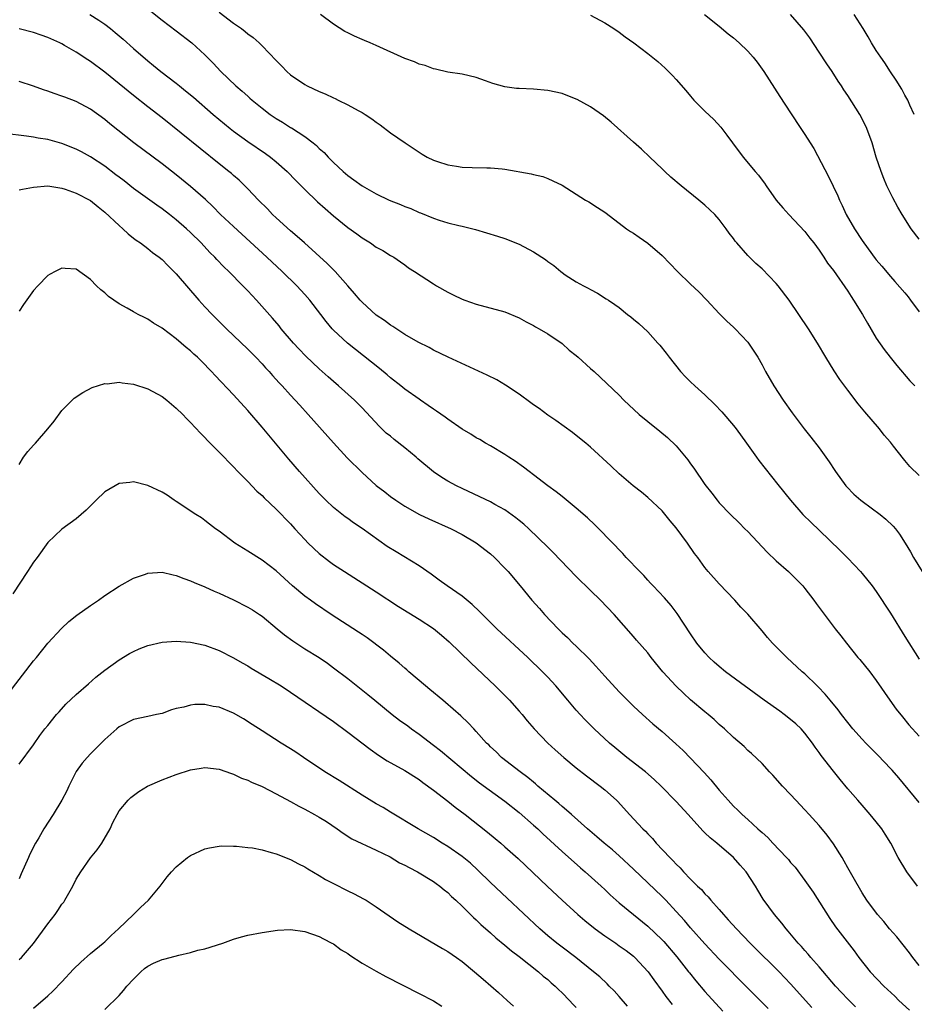
# Model space of a CAD drawing. Units: inches. Extents: x 2634000 to 2637000, y 1476000 to 1479000.
# Drawn here: x 2634067 to 2634192, y 1477788 to 1477926 of the extents above; entities that cross this region are included whole.
import ezdxf

# ---------------------------------------------------------------- set-up
doc = ezdxf.new("R2010")
doc.units = ezdxf.units.IN
doc.header["$MEASUREMENT"] = 0
doc.layers.add('LD26341476_2ft', color=26, linetype='Continuous')

msp = doc.modelspace()

# ---------------------------------------------------------------- linework, layer by layer
at = {"layer": 'LD26341476_2ft'}
for points, elevation in [([(2634076.88, 1477927), (2634078.18, 1477926.18), (2634079, 1477925.62), (2634079.8, 1477925), (2634080.46, 1477924.46), (2634081.54, 1477923.54), (2634083, 1477922.22), (2634085, 1477920.47), (2634085.83, 1477919.83), (2634086.85, 1477919), (2634089, 1477917.36), (2634089.43, 1477917), (2634090.31, 1477916.31), (2634091.39, 1477915.39), (2634094.15, 1477913), (2634096.56, 1477911), (2634097, 1477910.65), (2634099, 1477909.21), (2634101.51, 1477907.51), (2634102.21, 1477907), (2634103, 1477906.35), (2634104.52, 1477905), (2634105.74, 1477903.74), (2634107, 1477902.49), (2634108.78, 1477900.78), (2634109.83, 1477899.83), (2634111, 1477898.82), (2634113, 1477897.18), (2634114.27, 1477896.27), (2634115, 1477895.7), (2634116.18, 1477895), (2634117, 1477894.42), (2634117.93, 1477893.93), (2634119, 1477893.25), (2634119.44, 1477893), (2634120.37, 1477892.37), (2634121, 1477891.92), (2634121.52, 1477891.52), (2634122.34, 1477891), (2634125, 1477889.26), (2634125.42, 1477889), (2634127, 1477888.1), (2634127.75, 1477887.75), (2634129, 1477887.14), (2634129.39, 1477887), (2634131, 1477886.45), (2634135, 1477885.38), (2634137, 1477884.54), (2634137.97, 1477883.97), (2634139, 1477883.47), (2634139.29, 1477883.28), (2634139.82, 1477883), (2634141, 1477882.29), (2634143, 1477880.94), (2634144.02, 1477880.02), (2634145, 1477879.24), (2634145.28, 1477879), (2634147, 1477877.41), (2634147.48, 1477877), (2634151, 1477873.7), (2634151.67, 1477873), (2634153.78, 1477871), (2634155, 1477870), (2634156.68, 1477868.68), (2634157.78, 1477867.78), (2634159, 1477866.59), (2634160.63, 1477864.63), (2634161, 1477864.09), (2634161.47, 1477863.47), (2634163, 1477861.22), (2634163.97, 1477859.97), (2634164.7, 1477859), (2634165, 1477858.65), (2634166.58, 1477857), (2634167.82, 1477855.82), (2634168.6, 1477855), (2634169, 1477854.6), (2634171.73, 1477851.73), (2634173, 1477850.51), (2634174.72, 1477849), (2634175.86, 1477847.86), (2634176.7, 1477847), (2634177, 1477846.63), (2634178.25, 1477845), (2634178.56, 1477844.56), (2634179, 1477843.99), (2634179.41, 1477843.41), (2634181.26, 1477841), (2634182.03, 1477840.03), (2634182.82, 1477839), (2634184.42, 1477837), (2634184.69, 1477836.69), (2634186.07, 1477835), (2634187, 1477833.78), (2634188.88, 1477831), (2634189.77, 1477829.77), (2634190.66, 1477828.66), (2634191.57, 1477827.57), (2634193, 1477825.98)], 9710), ([(2634085.44, 1477927.44), (2634087, 1477926.18), (2634089, 1477924.67), (2634091.16, 1477923), (2634093, 1477921.31), (2634094.15, 1477920.15), (2634095.24, 1477919), (2634097.35, 1477917), (2634098.24, 1477916.24), (2634099, 1477915.54), (2634099.29, 1477915.29), (2634099.61, 1477915), (2634101, 1477913.86), (2634102.13, 1477913), (2634103, 1477912.41), (2634103.89, 1477911.89), (2634105, 1477911.16), (2634105.11, 1477911.11), (2634107, 1477909.89), (2634108.15, 1477909), (2634108.63, 1477908.63), (2634109, 1477908.24), (2634109.68, 1477907.68), (2634110.28, 1477907), (2634111, 1477906.27), (2634112.37, 1477905), (2634113, 1477904.45), (2634113.86, 1477903.86), (2634115, 1477902.98), (2634117, 1477901.87), (2634118.82, 1477901), (2634120.38, 1477900.38), (2634121, 1477900.12), (2634121.82, 1477899.82), (2634123, 1477899.28), (2634123.21, 1477899.21), (2634125, 1477898.48), (2634125.8, 1477898.2), (2634127, 1477897.84), (2634128.57, 1477897.43), (2634129, 1477897.34), (2634130.87, 1477896.87), (2634132.44, 1477896.44), (2634133.96, 1477895.96), (2634135, 1477895.62), (2634137, 1477894.83), (2634139, 1477893.78), (2634140.69, 1477892.69), (2634141, 1477892.42), (2634141.85, 1477891.85), (2634142.81, 1477891), (2634143, 1477890.85), (2634143.45, 1477890.55), (2634145, 1477889.55), (2634145.99, 1477889), (2634146.68, 1477888.68), (2634147, 1477888.47), (2634147.97, 1477887.97), (2634149.2, 1477887.2), (2634149.49, 1477887), (2634150.41, 1477886.41), (2634151, 1477885.97), (2634152.18, 1477885), (2634152.65, 1477884.65), (2634153, 1477884.34), (2634153.74, 1477883.74), (2634155, 1477882.55), (2634156.42, 1477881), (2634156.71, 1477880.71), (2634157.58, 1477879.59), (2634157.98, 1477879), (2634159.59, 1477877), (2634160.27, 1477876.27), (2634161, 1477875.57), (2634161.6, 1477875), (2634163, 1477873.74), (2634164.4, 1477872.4), (2634165.36, 1477871.36), (2634167, 1477869.46), (2634167.37, 1477869), (2634168.83, 1477867), (2634170.21, 1477865), (2634170.54, 1477864.54), (2634171.42, 1477863.42), (2634173.22, 1477861.22), (2634175, 1477858.99), (2634176.72, 1477857), (2634177.86, 1477855.86), (2634179, 1477854.79), (2634181.96, 1477851.96), (2634183, 1477850.89), (2634184.79, 1477849), (2634185, 1477848.76), (2634186.41, 1477847), (2634187, 1477846.23), (2634189, 1477843.2), (2634191, 1477839.92), (2634193, 1477836.73)], 9708), ([(2634095, 1477927.29), (2634097, 1477925.78), (2634098.12, 1477925), (2634098.62, 1477924.62), (2634099, 1477924.29), (2634099.75, 1477923.75), (2634100.59, 1477923), (2634101, 1477922.61), (2634103, 1477920.52), (2634103.76, 1477919.76), (2634104.48, 1477919), (2634105, 1477918.55), (2634107, 1477917.17), (2634107.31, 1477917), (2634109, 1477916.19), (2634109.86, 1477915.86), (2634111, 1477915.3), (2634111.22, 1477915.22), (2634111.68, 1477915), (2634113, 1477914.35), (2634114.47, 1477913.53), (2634115, 1477913.26), (2634115.42, 1477913), (2634116.37, 1477912.37), (2634117, 1477911.89), (2634117.52, 1477911.52), (2634119, 1477910.42), (2634121.03, 1477909), (2634123.41, 1477907.41), (2634124.13, 1477907), (2634125, 1477906.59), (2634125.58, 1477906.42), (2634127, 1477905.94), (2634128.24, 1477905.76), (2634129, 1477905.63), (2634130.43, 1477905.57), (2634132.47, 1477905.53), (2634133, 1477905.54), (2634134.64, 1477905.36), (2634135, 1477905.34), (2634138.68, 1477904.68), (2634139, 1477904.57), (2634140.29, 1477904.29), (2634141, 1477904.03), (2634141.72, 1477903.72), (2634143, 1477903.08), (2634146.3, 1477901), (2634146.75, 1477900.75), (2634147.98, 1477899.98), (2634149, 1477899.29), (2634151, 1477897.79), (2634152.03, 1477897), (2634152.6, 1477896.6), (2634153, 1477896.36), (2634153.8, 1477895.8), (2634155, 1477894.99), (2634157, 1477893.27), (2634158.11, 1477892.11), (2634159.15, 1477891), (2634161, 1477889.22), (2634162.15, 1477888.15), (2634163.28, 1477887), (2634165, 1477885.15), (2634165.16, 1477885), (2634166.05, 1477884.05), (2634167, 1477883.24), (2634167.24, 1477883), (2634169, 1477881.1), (2634169.85, 1477879.85), (2634170.4, 1477879), (2634171, 1477877.93), (2634171.5, 1477877), (2634172.64, 1477875), (2634173.97, 1477873), (2634175.21, 1477871.21), (2634176.91, 1477869), (2634177.84, 1477867.84), (2634179, 1477866.32), (2634180.38, 1477864.38), (2634181.18, 1477863.18), (2634181.28, 1477863), (2634182.75, 1477861), (2634182.87, 1477860.87), (2634183.85, 1477859.85), (2634184.82, 1477859), (2634185, 1477858.85), (2634187.55, 1477857), (2634188.34, 1477856.34), (2634189.36, 1477855.36), (2634189.67, 1477855), (2634190.24, 1477854.24), (2634191.05, 1477853), (2634191.78, 1477851.78), (2634192.21, 1477851), (2634193.4, 1477849)], 9706), ([(2634193, 1477862.45), (2634191.7, 1477863.7), (2634191, 1477864.58), (2634190.79, 1477864.79), (2634189.42, 1477866.58), (2634189, 1477867.1), (2634188.11, 1477868.11), (2634187.43, 1477869), (2634185.37, 1477871.37), (2634184.48, 1477872.48), (2634183, 1477874.38), (2634181.87, 1477875.87), (2634181.09, 1477877.09), (2634179.95, 1477879), (2634178.78, 1477881), (2634177.5, 1477883), (2634176.16, 1477885), (2634174.78, 1477887), (2634173.27, 1477889), (2634173, 1477889.32), (2634171, 1477891.37), (2634170.13, 1477892.13), (2634169.26, 1477893), (2634169, 1477893.26), (2634167.45, 1477895), (2634167.24, 1477895.24), (2634167, 1477895.61), (2634166.39, 1477896.39), (2634165.98, 1477897), (2634165, 1477898.3), (2634164.37, 1477899), (2634163, 1477900.3), (2634162.17, 1477901), (2634159.66, 1477903), (2634158.23, 1477904.23), (2634157.39, 1477905), (2634157, 1477905.39), (2634155.3, 1477907), (2634154.14, 1477908.14), (2634153, 1477909.11), (2634149.89, 1477911.89), (2634148.8, 1477912.8), (2634147, 1477914.05), (2634145.1, 1477915.1), (2634145, 1477915.15), (2634143, 1477915.91), (2634141, 1477916.34), (2634139, 1477916.53), (2634137, 1477916.61), (2634136.64, 1477916.64), (2634135, 1477916.85), (2634133.32, 1477917.32), (2634132.31, 1477917.69), (2634131, 1477918.14), (2634129, 1477918.63), (2634127, 1477918.92), (2634125.31, 1477919.31), (2634125, 1477919.35), (2634123.83, 1477919.83), (2634123, 1477920.03), (2634122.35, 1477920.35), (2634121, 1477920.82), (2634117, 1477922.64), (2634116.12, 1477923), (2634115.35, 1477923.35), (2634115, 1477923.49), (2634113.95, 1477923.95), (2634113, 1477924.39), (2634112.6, 1477924.6), (2634111, 1477925.63), (2634109.19, 1477927)], 9704), ([(2634147, 1477926.88), (2634149, 1477925.83), (2634150.27, 1477925), (2634151, 1477924.49), (2634151.85, 1477923.85), (2634153.05, 1477923), (2634155, 1477921.52), (2634156.39, 1477920.39), (2634157.45, 1477919.45), (2634158.46, 1477918.46), (2634159, 1477917.88), (2634160.35, 1477916.35), (2634161, 1477915.55), (2634161.47, 1477915), (2634163, 1477913.44), (2634164.26, 1477912.26), (2634165.22, 1477911.22), (2634166.09, 1477910.09), (2634166.86, 1477909), (2634168.36, 1477907), (2634170.05, 1477905), (2634170.51, 1477904.51), (2634171, 1477903.8), (2634171.35, 1477903.35), (2634171.58, 1477903), (2634173, 1477901), (2634173.91, 1477899.91), (2634174.73, 1477899), (2634177, 1477896.6), (2634177.69, 1477895.69), (2634178.25, 1477895), (2634179, 1477894), (2634179.67, 1477893), (2634180.18, 1477892.18), (2634181, 1477891.14), (2634183, 1477888.27), (2634183.49, 1477887.49), (2634183.82, 1477887), (2634185.05, 1477885), (2634185.76, 1477883.76), (2634187, 1477881.7), (2634188.09, 1477880.09), (2634188.92, 1477879), (2634189.86, 1477877.86), (2634191.71, 1477875.71), (2634192.39, 1477875)], 9702), ([(2634162.95, 1477927), (2634165, 1477925.36), (2634166.28, 1477924.29), (2634167, 1477923.72), (2634167.81, 1477923), (2634169, 1477921.85), (2634169.77, 1477921), (2634170.3, 1477920.3), (2634171.25, 1477919), (2634173.48, 1477915.48), (2634175, 1477913.22), (2634176.45, 1477911), (2634177, 1477910.18), (2634177.73, 1477909), (2634178.23, 1477908.23), (2634180.31, 1477904.31), (2634181.6, 1477901.6), (2634181.84, 1477901), (2634182.24, 1477900.24), (2634182.8, 1477899), (2634183.93, 1477897), (2634185, 1477895.34), (2634185.23, 1477895), (2634186.84, 1477892.84), (2634187, 1477892.63), (2634187.77, 1477891.77), (2634189, 1477890.29), (2634189.61, 1477889.61), (2634191, 1477888.01), (2634191.45, 1477887.45), (2634191.8, 1477887), (2634193, 1477885.37)], 9700), ([(2634193, 1477895.52), (2634191.89, 1477897), (2634190.6, 1477899), (2634190.01, 1477900.01), (2634189.31, 1477901.31), (2634188.49, 1477903), (2634188.03, 1477904.03), (2634187.66, 1477905), (2634187, 1477907), (2634186.4, 1477909), (2634185.68, 1477911), (2634185, 1477912.39), (2634184.67, 1477913), (2634183, 1477915.66), (2634182.45, 1477916.45), (2634182.11, 1477917), (2634181.66, 1477917.66), (2634180.81, 1477919), (2634180.06, 1477920.06), (2634179, 1477921.72), (2634177.7, 1477923.7), (2634176.84, 1477924.84), (2634174.99, 1477926.99)], 9698), ([(2634192.32, 1477913), (2634191.71, 1477914.29), (2634191.4, 1477915), (2634191, 1477915.7), (2634190.55, 1477916.55), (2634189.8, 1477917.8), (2634189, 1477918.96), (2634188.19, 1477920.19), (2634187.61, 1477921), (2634187, 1477921.93), (2634186.34, 1477923), (2634185.85, 1477923.85), (2634185.16, 1477925), (2634183.91, 1477927)], 9696), ([(2634193, 1477816.71), (2634190.14, 1477820.14), (2634189.22, 1477821.22), (2634189, 1477821.44), (2634187.25, 1477823.25), (2634185.51, 1477825), (2634185, 1477825.55), (2634183.73, 1477827), (2634183, 1477827.88), (2634182.14, 1477829), (2634181.66, 1477829.66), (2634180.54, 1477831), (2634179.85, 1477831.85), (2634178.88, 1477832.88), (2634178.74, 1477833), (2634177, 1477834.69), (2634176.64, 1477835), (2634174.48, 1477837), (2634173.73, 1477837.73), (2634172.48, 1477839), (2634171.78, 1477839.78), (2634171, 1477840.72), (2634169.03, 1477843.03), (2634168.05, 1477844.05), (2634167.18, 1477845), (2634165, 1477847.29), (2634163.47, 1477849), (2634163, 1477849.58), (2634161.99, 1477851), (2634161.56, 1477851.56), (2634160.58, 1477853), (2634159, 1477855.15), (2634158.13, 1477856.13), (2634157, 1477857.51), (2634155, 1477859.39), (2634154.12, 1477860.11), (2634152.96, 1477861), (2634151, 1477862.71), (2634149.82, 1477863.82), (2634147, 1477866.41), (2634146.31, 1477867), (2634145, 1477868.07), (2634144.48, 1477868.48), (2634142.14, 1477870.14), (2634141, 1477870.91), (2634139.82, 1477871.82), (2634139, 1477872.35), (2634138.64, 1477872.64), (2634137, 1477873.83), (2634135.11, 1477875.11), (2634133.86, 1477875.86), (2634132.51, 1477876.51), (2634127.07, 1477879), (2634125, 1477880.02), (2634124.38, 1477880.38), (2634122.86, 1477881.14), (2634121, 1477882.2), (2634119.31, 1477883.31), (2634119, 1477883.48), (2634118.13, 1477884.13), (2634117, 1477884.91), (2634115, 1477886.72), (2634114.74, 1477887), (2634113.95, 1477887.95), (2634113.03, 1477889), (2634111.23, 1477891), (2634110.12, 1477892.12), (2634106.93, 1477895), (2634105.93, 1477895.93), (2634105, 1477896.71), (2634103, 1477898.52), (2634102.49, 1477899), (2634101.76, 1477899.76), (2634100.52, 1477901), (2634099, 1477902.6), (2634098.6, 1477903), (2634097.78, 1477903.78), (2634097, 1477904.44), (2634096.71, 1477904.71), (2634096.36, 1477905), (2634095, 1477906.06), (2634087, 1477912.52), (2634085, 1477914.06), (2634083, 1477915.64), (2634079, 1477918.9), (2634077, 1477920.4), (2634076.62, 1477920.62), (2634075, 1477921.7), (2634073.34, 1477922.66), (2634073, 1477922.85), (2634072.7, 1477923), (2634071, 1477923.76), (2634070.07, 1477924.07), (2634069, 1477924.46), (2634067, 1477924.97)], 9712), ([(2634192.75, 1477805), (2634191.25, 1477807), (2634190.07, 1477809), (2634189.03, 1477811), (2634188.26, 1477812.26), (2634187.75, 1477813), (2634187, 1477813.97), (2634186.16, 1477815), (2634185, 1477816.31), (2634184.41, 1477817), (2634183, 1477818.61), (2634181.92, 1477819.92), (2634181, 1477821.08), (2634179.29, 1477823.29), (2634179, 1477823.71), (2634178.44, 1477824.44), (2634178.07, 1477825), (2634177, 1477826.38), (2634176.46, 1477827), (2634175.72, 1477827.72), (2634175, 1477828.32), (2634174.12, 1477829), (2634173.48, 1477829.48), (2634171.29, 1477831), (2634165.88, 1477835), (2634165, 1477835.72), (2634164.32, 1477836.32), (2634163.58, 1477837), (2634163, 1477837.63), (2634161.89, 1477839), (2634161, 1477840.29), (2634159.13, 1477843.13), (2634158.26, 1477844.26), (2634157.33, 1477845.33), (2634155.75, 1477847), (2634155.4, 1477847.4), (2634155, 1477847.81), (2634154.44, 1477848.44), (2634153.87, 1477849), (2634151.99, 1477851), (2634151.53, 1477851.53), (2634148.13, 1477855), (2634147.57, 1477855.57), (2634146.55, 1477856.55), (2634145, 1477857.9), (2634143.29, 1477859.29), (2634143, 1477859.5), (2634142.17, 1477860.17), (2634140.99, 1477861), (2634139, 1477862.55), (2634138.38, 1477863), (2634137.61, 1477863.61), (2634136.45, 1477864.45), (2634135.56, 1477865), (2634135, 1477865.4), (2634133, 1477866.61), (2634132.28, 1477867), (2634131.48, 1477867.48), (2634131, 1477867.75), (2634130.25, 1477868.25), (2634129, 1477868.96), (2634127, 1477870.34), (2634126.63, 1477870.63), (2634125.45, 1477871.45), (2634125, 1477871.74), (2634124.27, 1477872.27), (2634123.19, 1477873), (2634123, 1477873.12), (2634121, 1477874.52), (2634120.45, 1477875), (2634119, 1477876.12), (2634118.53, 1477876.53), (2634117.43, 1477877.43), (2634112.96, 1477880.96), (2634111, 1477882.8), (2634110.82, 1477883), (2634109.99, 1477883.99), (2634109.23, 1477885), (2634107.71, 1477887), (2634107, 1477887.81), (2634105.89, 1477889), (2634103.8, 1477891), (2634101.67, 1477893), (2634097, 1477897.29), (2634095.21, 1477899), (2634094.11, 1477900.11), (2634093.08, 1477901.08), (2634091, 1477902.92), (2634089, 1477904.54), (2634087, 1477906.08), (2634083.07, 1477909), (2634079.69, 1477911.69), (2634079, 1477912.27), (2634077, 1477913.72), (2634075, 1477914.8), (2634073.4, 1477915.4), (2634073, 1477915.57), (2634071.91, 1477915.91), (2634071, 1477916.25), (2634070.42, 1477916.42), (2634069, 1477916.95), (2634067, 1477917.62)], 9714), ([(2634193, 1477793.89), (2634192.12, 1477795), (2634191.63, 1477795.63), (2634189.87, 1477797.87), (2634188.85, 1477799), (2634188.05, 1477800.05), (2634187.17, 1477801), (2634185.69, 1477803), (2634185, 1477804.07), (2634183.75, 1477806.25), (2634183.21, 1477807.21), (2634183, 1477807.56), (2634182.5, 1477808.5), (2634182.2, 1477809), (2634181, 1477810.9), (2634180.11, 1477812.11), (2634179, 1477813.45), (2634177.59, 1477815), (2634177, 1477815.68), (2634175.74, 1477817), (2634175, 1477817.81), (2634173.87, 1477819), (2634172.53, 1477820.53), (2634172.05, 1477821), (2634171, 1477822.14), (2634169.53, 1477823.53), (2634169, 1477823.99), (2634168.51, 1477824.51), (2634167, 1477825.81), (2634165.76, 1477827), (2634165, 1477827.63), (2634164.3, 1477828.3), (2634163.46, 1477829), (2634163, 1477829.36), (2634161, 1477831.06), (2634159.99, 1477831.99), (2634158.97, 1477832.97), (2634157.13, 1477835), (2634155.48, 1477837), (2634155, 1477837.64), (2634153.43, 1477839.43), (2634153, 1477839.93), (2634150.28, 1477843), (2634148.38, 1477845), (2634147, 1477846.35), (2634145, 1477848.34), (2634141.73, 1477851.73), (2634141, 1477852.42), (2634138.36, 1477855), (2634137.65, 1477855.65), (2634137, 1477856.16), (2634136.54, 1477856.54), (2634135, 1477857.63), (2634133.58, 1477858.42), (2634133, 1477858.76), (2634131.49, 1477859.49), (2634129, 1477860.62), (2634128.22, 1477861), (2634127, 1477861.67), (2634126.18, 1477862.18), (2634125, 1477862.97), (2634122.8, 1477864.8), (2634122.58, 1477865), (2634121, 1477866.32), (2634119.51, 1477867.51), (2634119, 1477867.94), (2634118.4, 1477868.4), (2634117.38, 1477869.38), (2634115, 1477871.92), (2634113.96, 1477873), (2634111.73, 1477875), (2634111, 1477875.6), (2634110.25, 1477876.25), (2634109, 1477877.37), (2634107.14, 1477879.14), (2634106.17, 1477880.17), (2634105.4, 1477881), (2634103.69, 1477883), (2634103.39, 1477883.39), (2634102.47, 1477884.47), (2634100.22, 1477887), (2634099, 1477888.31), (2634098.33, 1477889), (2634096.35, 1477891), (2634095.65, 1477891.65), (2634094.67, 1477892.67), (2634094.38, 1477893), (2634093.68, 1477893.68), (2634092.46, 1477895), (2634091, 1477896.46), (2634090.43, 1477897), (2634089, 1477898.25), (2634088.03, 1477899), (2634087, 1477899.78), (2634086.27, 1477900.27), (2634083, 1477902.62), (2634081.68, 1477903.68), (2634081, 1477904.19), (2634080.55, 1477904.55), (2634079, 1477905.73), (2634077, 1477907.05), (2634075.75, 1477907.75), (2634075, 1477908.14), (2634073, 1477908.93), (2634071, 1477909.48), (2634069.68, 1477909.68), (2634069, 1477909.81), (2634068.04, 1477909.96), (2634065, 1477910.31)], 9716), ([(2634067, 1477902.44), (2634067.45, 1477902.55), (2634069, 1477902.81), (2634071, 1477902.99), (2634073, 1477902.69), (2634073.45, 1477902.55), (2634075, 1477901.99), (2634077, 1477900.94), (2634078.06, 1477900.06), (2634079, 1477899.32), (2634081, 1477897.43), (2634081.51, 1477897), (2634082.28, 1477896.28), (2634083, 1477895.68), (2634083.39, 1477895.39), (2634083.97, 1477895), (2634085, 1477894.22), (2634085.68, 1477893.68), (2634086.62, 1477893), (2634087, 1477892.68), (2634087.83, 1477891.83), (2634089, 1477890.7), (2634092.16, 1477887), (2634093, 1477886.06), (2634094.01, 1477885), (2634096.05, 1477883), (2634099, 1477880.16), (2634100.14, 1477879), (2634101, 1477878.09), (2634101.51, 1477877.51), (2634102, 1477877), (2634102.47, 1477876.47), (2634103.42, 1477875.42), (2634103.84, 1477875), (2634105, 1477873.69), (2634105.65, 1477873), (2634106.28, 1477872.28), (2634107.47, 1477871), (2634111.02, 1477867.02), (2634112.94, 1477864.94), (2634115, 1477862.87), (2634117, 1477861.07), (2634118.19, 1477860.19), (2634119, 1477859.53), (2634119.72, 1477859), (2634121, 1477858.15), (2634123.04, 1477857), (2634124.37, 1477856.37), (2634127.48, 1477855), (2634129, 1477854.18), (2634131, 1477853.03), (2634133, 1477851.49), (2634133.53, 1477851), (2634135, 1477849.5), (2634135.45, 1477849), (2634137.14, 1477847), (2634138.79, 1477845), (2634139.84, 1477843.84), (2634140.53, 1477843), (2634142.44, 1477841), (2634143, 1477840.46), (2634143.78, 1477839.78), (2634144.53, 1477839), (2634145, 1477838.56), (2634146.78, 1477836.78), (2634147.75, 1477835.75), (2634149, 1477834.37), (2634151, 1477832.2), (2634152.17, 1477831), (2634153, 1477830.18), (2634154.27, 1477829), (2634155.71, 1477827.71), (2634157, 1477826.61), (2634158.91, 1477824.91), (2634159.95, 1477823.95), (2634161, 1477822.91), (2634162.91, 1477820.91), (2634163.85, 1477819.85), (2634165, 1477818.43), (2634166.24, 1477817), (2634167, 1477816.18), (2634167.61, 1477815.61), (2634168.22, 1477815), (2634169, 1477814.31), (2634170.43, 1477813), (2634170.74, 1477812.74), (2634171, 1477812.48), (2634171.79, 1477811.79), (2634172.52, 1477811), (2634174.43, 1477809), (2634174.7, 1477808.7), (2634175, 1477808.31), (2634175.63, 1477807.63), (2634177, 1477805.77), (2634178.14, 1477804.14), (2634180.47, 1477800.47), (2634181.29, 1477799.29), (2634183.91, 1477795.91), (2634184.57, 1477795), (2634186.16, 1477793), (2634188.05, 1477791), (2634189.58, 1477789.58), (2634190.16, 1477789), (2634191.63, 1477787.63)], 9718), ([(2634184.08, 1477788.08), (2634183, 1477789.15), (2634182.11, 1477790.11), (2634181.3, 1477791), (2634179, 1477793.68), (2634177.83, 1477795), (2634177.46, 1477795.46), (2634177, 1477795.96), (2634176.52, 1477796.52), (2634176.05, 1477797), (2634174.68, 1477798.68), (2634174.36, 1477799), (2634173.79, 1477799.79), (2634172.73, 1477801), (2634171.18, 1477803.18), (2634170.43, 1477804.43), (2634170.08, 1477805), (2634168.77, 1477807), (2634167.92, 1477807.92), (2634167, 1477808.99), (2634164.65, 1477811), (2634163.73, 1477811.73), (2634163, 1477812.45), (2634162.71, 1477812.71), (2634160.64, 1477815), (2634159, 1477816.85), (2634156.88, 1477819), (2634155.91, 1477819.91), (2634154.67, 1477821), (2634152.08, 1477823), (2634150.38, 1477824.38), (2634149.64, 1477825), (2634147.51, 1477827), (2634146.26, 1477828.26), (2634145.56, 1477829), (2634145, 1477829.62), (2634143.81, 1477831), (2634142.13, 1477833), (2634141, 1477834.24), (2634140.27, 1477835), (2634138.19, 1477837), (2634133.89, 1477841), (2634131.85, 1477843), (2634131.43, 1477843.43), (2634130.41, 1477844.41), (2634129, 1477845.55), (2634126.92, 1477847), (2634125.81, 1477847.81), (2634124.67, 1477848.67), (2634123, 1477849.8), (2634119.76, 1477851.76), (2634118.54, 1477852.54), (2634115, 1477855.03), (2634113.81, 1477855.81), (2634113, 1477856.43), (2634112.66, 1477856.66), (2634111, 1477858), (2634109.94, 1477859), (2634109, 1477859.94), (2634106.26, 1477863), (2634104.74, 1477864.74), (2634101, 1477869.21), (2634099, 1477871.56), (2634097, 1477873.73), (2634094.43, 1477876.43), (2634093.93, 1477877), (2634093.47, 1477877.47), (2634093, 1477877.98), (2634091.97, 1477879), (2634091.46, 1477879.46), (2634091, 1477879.9), (2634090.38, 1477880.38), (2634089, 1477881.59), (2634087, 1477883.1), (2634085.8, 1477883.8), (2634085, 1477884.34), (2634084.55, 1477884.55), (2634083.67, 1477885), (2634083, 1477885.37), (2634082.11, 1477885.89), (2634081, 1477886.5), (2634080.24, 1477887), (2634079.51, 1477887.51), (2634079, 1477888.02), (2634078.43, 1477888.43), (2634077.83, 1477889), (2634077, 1477889.91), (2634075, 1477891.34), (2634073.44, 1477891.44), (2634073, 1477891.46), (2634072.03, 1477891), (2634071.36, 1477890.64), (2634071, 1477890.43), (2634069.6, 1477889), (2634069, 1477888.33), (2634067.6, 1477886.4), (2634067, 1477885.48)], 9720), ([(2634067, 1477864), (2634067.61, 1477865), (2634068.2, 1477865.8), (2634069, 1477866.72), (2634069.27, 1477867), (2634071, 1477869), (2634071.92, 1477870.08), (2634073, 1477871.57), (2634074.71, 1477873.28), (2634075.91, 1477874.09), (2634077.23, 1477874.77), (2634079, 1477875.32), (2634079.31, 1477875.31), (2634081, 1477875.5), (2634081.42, 1477875.42), (2634083, 1477875.26), (2634085, 1477874.61), (2634087, 1477873.51), (2634087.67, 1477873), (2634089, 1477871.88), (2634089.9, 1477871), (2634090.43, 1477870.43), (2634091, 1477869.88), (2634092.38, 1477868.38), (2634093, 1477867.77), (2634093.37, 1477867.37), (2634095, 1477865.73), (2634097, 1477863.69), (2634097.63, 1477863), (2634099, 1477861.62), (2634100.28, 1477860.28), (2634101, 1477859.64), (2634101.31, 1477859.31), (2634103, 1477857.75), (2634105, 1477855.68), (2634105.59, 1477855), (2634107, 1477853.48), (2634107.48, 1477853), (2634109, 1477851.54), (2634110.43, 1477850.43), (2634111, 1477850.02), (2634112.55, 1477849), (2634117, 1477846.19), (2634120.12, 1477844.12), (2634123, 1477842.36), (2634125, 1477841.06), (2634126.12, 1477840.12), (2634127.18, 1477839.18), (2634130.22, 1477836.22), (2634133.63, 1477833), (2634135.34, 1477831.34), (2634135.66, 1477831), (2634137, 1477829.49), (2634137.42, 1477829), (2634138.13, 1477828.13), (2634139.09, 1477827), (2634140.99, 1477825), (2634142.04, 1477824.04), (2634143.24, 1477823), (2634145, 1477821.54), (2634146.41, 1477820.41), (2634148.34, 1477819), (2634149, 1477818.47), (2634150.63, 1477817), (2634150.82, 1477816.82), (2634152.45, 1477815), (2634154.32, 1477813), (2634154.67, 1477812.67), (2634155, 1477812.3), (2634155.66, 1477811.66), (2634156.2, 1477811), (2634158.07, 1477809), (2634158.55, 1477808.55), (2634159, 1477808.04), (2634159.54, 1477807.54), (2634160, 1477807), (2634161, 1477805.97), (2634161.97, 1477805), (2634162.51, 1477804.51), (2634163, 1477803.92), (2634163.48, 1477803.48), (2634163.85, 1477803), (2634165, 1477801.72), (2634165.61, 1477801), (2634166.28, 1477800.29), (2634167.42, 1477799), (2634169.32, 1477797), (2634170.16, 1477796.16), (2634173, 1477793.41), (2634173.4, 1477793), (2634175, 1477791.3), (2634177.98, 1477787.98)], 9722), ([(2634171.88, 1477787.88), (2634170.72, 1477789), (2634169, 1477790.71), (2634165, 1477794.78), (2634163, 1477796.89), (2634161, 1477799.15), (2634160.16, 1477800.16), (2634159, 1477801.43), (2634157.53, 1477803), (2634157, 1477803.54), (2634153, 1477807.38), (2634151, 1477809.23), (2634150.05, 1477810.05), (2634148.88, 1477811), (2634147.89, 1477811.89), (2634146.56, 1477813), (2634144.32, 1477815), (2634143.64, 1477815.64), (2634143, 1477816.14), (2634142.55, 1477816.55), (2634142, 1477817), (2634139.62, 1477819), (2634139.3, 1477819.3), (2634139, 1477819.52), (2634138.21, 1477820.21), (2634137.13, 1477821), (2634134.54, 1477823), (2634133.76, 1477823.76), (2634133, 1477824.46), (2634132.74, 1477824.74), (2634132.45, 1477825), (2634131, 1477826.63), (2634130.64, 1477827), (2634129.86, 1477827.86), (2634128.83, 1477828.83), (2634126.7, 1477830.7), (2634126.3, 1477831), (2634124.5, 1477832.5), (2634123.87, 1477833), (2634121.55, 1477835), (2634121.26, 1477835.26), (2634121, 1477835.47), (2634120.21, 1477836.21), (2634119, 1477837.18), (2634118.03, 1477838.03), (2634115.73, 1477839.73), (2634115, 1477840.19), (2634114.52, 1477840.52), (2634110.7, 1477843), (2634108.48, 1477844.48), (2634107.77, 1477845), (2634107, 1477845.58), (2634105.29, 1477847), (2634103, 1477849.11), (2634101, 1477850.62), (2634099, 1477851.85), (2634097.21, 1477853), (2634095, 1477854.66), (2634094.51, 1477855), (2634093.65, 1477855.65), (2634093, 1477856.18), (2634092.52, 1477856.52), (2634091.74, 1477857), (2634089, 1477858.83), (2634088.71, 1477859), (2634087.7, 1477859.7), (2634087, 1477860.13), (2634085, 1477861.04), (2634083, 1477861.57), (2634082.5, 1477861.5), (2634081, 1477861.32), (2634079, 1477860.15), (2634077.79, 1477859), (2634077, 1477858.21), (2634076.38, 1477857.62), (2634075.7, 1477857), (2634075, 1477856.41), (2634073, 1477854.96), (2634071.99, 1477854.01), (2634071, 1477853.06), (2634069.52, 1477851), (2634069, 1477850.33), (2634068.17, 1477849), (2634066.11, 1477845.89)], 9724), ([(2634065, 1477831.3), (2634067.47, 1477834.53), (2634069, 1477836.5), (2634069.41, 1477837), (2634071.03, 1477838.97), (2634072.95, 1477841.05), (2634073.96, 1477842.04), (2634075.08, 1477842.92), (2634077, 1477844.27), (2634078.11, 1477845), (2634079, 1477845.64), (2634081, 1477846.95), (2634083, 1477848.08), (2634084.67, 1477848.67), (2634085, 1477848.8), (2634087, 1477848.92), (2634088.54, 1477848.54), (2634089, 1477848.48), (2634090.04, 1477848.04), (2634091, 1477847.73), (2634091.49, 1477847.49), (2634093, 1477846.86), (2634094.28, 1477846.28), (2634095, 1477845.97), (2634097, 1477845.05), (2634099, 1477844.04), (2634099.65, 1477843.65), (2634100.66, 1477843), (2634101, 1477842.76), (2634103.14, 1477841), (2634104.15, 1477840.15), (2634105.3, 1477839.3), (2634107, 1477838.21), (2634108.99, 1477836.99), (2634110.17, 1477836.17), (2634111, 1477835.56), (2634113, 1477834.05), (2634115.83, 1477831.83), (2634116.78, 1477831), (2634119.22, 1477829), (2634120.23, 1477828.23), (2634121.4, 1477827.4), (2634121.93, 1477827), (2634123, 1477826.25), (2634125, 1477824.73), (2634125.97, 1477823.97), (2634130.31, 1477820.31), (2634131.44, 1477819.44), (2634135, 1477816.88), (2634137, 1477815.27), (2634139, 1477813.53), (2634139.59, 1477813), (2634140.31, 1477812.31), (2634143, 1477809.85), (2634145.57, 1477807.57), (2634146.26, 1477807), (2634148.48, 1477805), (2634149, 1477804.51), (2634149.76, 1477803.76), (2634150.58, 1477803), (2634151, 1477802.63), (2634152.99, 1477801), (2634155, 1477799.4), (2634157, 1477797.48), (2634157.23, 1477797.23), (2634159.08, 1477795.08), (2634160.71, 1477793), (2634160.83, 1477792.83), (2634161.72, 1477791.72), (2634163, 1477790.22), (2634165.5, 1477787.5)], 9726), ([(2634067, 1477822.04), (2634069, 1477824.77), (2634069.92, 1477826.08), (2634070.62, 1477827), (2634071, 1477827.49), (2634072.25, 1477829), (2634072.6, 1477829.4), (2634073.56, 1477830.44), (2634075, 1477831.8), (2634076.69, 1477833.31), (2634077.76, 1477834.24), (2634079, 1477835.2), (2634081, 1477836.65), (2634082.46, 1477837.54), (2634083, 1477837.82), (2634083.81, 1477838.19), (2634085, 1477838.67), (2634087, 1477839.15), (2634089, 1477839.29), (2634091, 1477839.13), (2634093, 1477838.7), (2634095, 1477837.96), (2634097, 1477836.96), (2634098.24, 1477836.24), (2634099, 1477835.83), (2634099.5, 1477835.5), (2634101.97, 1477834.03), (2634103.66, 1477833), (2634105, 1477832.14), (2634111, 1477828.01), (2634113, 1477826.55), (2634116.15, 1477824.15), (2634117.32, 1477823.32), (2634118.54, 1477822.54), (2634121, 1477821.15), (2634123, 1477819.9), (2634123.51, 1477819.51), (2634125, 1477818.42), (2634127, 1477816.88), (2634128.04, 1477816.04), (2634129.42, 1477815), (2634132.56, 1477812.56), (2634133.66, 1477811.66), (2634134.45, 1477811), (2634135, 1477810.51), (2634136.84, 1477808.84), (2634140.95, 1477804.95), (2634143, 1477803), (2634145.19, 1477801), (2634146.17, 1477800.17), (2634147.65, 1477799), (2634149, 1477798.02), (2634150.51, 1477797), (2634151, 1477796.65), (2634151.96, 1477795.96), (2634153, 1477795.17), (2634153.2, 1477795), (2634155.06, 1477793), (2634155.85, 1477791.85), (2634157, 1477790.29), (2634157.52, 1477789.52), (2634158.41, 1477788.41)], 9728), ([(2634152.17, 1477788.17), (2634151, 1477789.53), (2634150.31, 1477790.31), (2634149.6, 1477791), (2634149.31, 1477791.31), (2634148.27, 1477792.27), (2634147.42, 1477793), (2634144.93, 1477795), (2634143, 1477796.44), (2634142.28, 1477797), (2634141, 1477798.04), (2634139.88, 1477799), (2634135.31, 1477803.31), (2634133, 1477805.51), (2634131.23, 1477807.23), (2634130.18, 1477808.18), (2634129, 1477809.13), (2634127, 1477810.54), (2634126.23, 1477811), (2634125, 1477811.8), (2634122.88, 1477813), (2634119, 1477815.32), (2634117.97, 1477815.97), (2634117, 1477816.49), (2634115, 1477817.71), (2634111.78, 1477819.78), (2634109.79, 1477821), (2634106.8, 1477823), (2634105.73, 1477823.73), (2634105, 1477824.2), (2634103.67, 1477825), (2634101, 1477826.7), (2634099.62, 1477827.62), (2634098.4, 1477828.4), (2634097, 1477829.2), (2634095, 1477830.02), (2634094.14, 1477830.14), (2634093, 1477830.41), (2634091.59, 1477830.41), (2634091, 1477830.32), (2634090.04, 1477830.04), (2634089, 1477829.83), (2634088.35, 1477829.65), (2634087, 1477829.17), (2634086.24, 1477829), (2634085, 1477828.75), (2634083, 1477828.3), (2634081, 1477827.28), (2634080.66, 1477827), (2634079, 1477825.53), (2634077, 1477823.51), (2634076.54, 1477823), (2634075.82, 1477822.18), (2634074.98, 1477821.02), (2634073.95, 1477819), (2634073.66, 1477818.34), (2634073, 1477817), (2634071.77, 1477815), (2634070.46, 1477813), (2634069.75, 1477811.75), (2634069.31, 1477811), (2634068.52, 1477809.48), (2634068.3, 1477809), (2634067.28, 1477806.72), (2634067, 1477805.99)], 9730), ([(2634067, 1477794.71), (2634067.32, 1477795), (2634069, 1477796.94), (2634071, 1477799.69), (2634072.03, 1477801), (2634072.44, 1477801.56), (2634073, 1477802.44), (2634073.25, 1477802.75), (2634073.4, 1477803), (2634074.51, 1477805), (2634075, 1477805.96), (2634075.62, 1477807), (2634077, 1477808.94), (2634077.93, 1477810.07), (2634078.58, 1477811), (2634079.72, 1477813), (2634080.13, 1477813.87), (2634080.7, 1477815), (2634081, 1477815.51), (2634082.25, 1477817), (2634082.63, 1477817.37), (2634083, 1477817.69), (2634083.76, 1477818.24), (2634084.99, 1477819), (2634087, 1477819.87), (2634089, 1477820.62), (2634091, 1477821.26), (2634092.5, 1477821.5), (2634093, 1477821.6), (2634095, 1477821.38), (2634096.74, 1477820.74), (2634097, 1477820.66), (2634098.12, 1477820.12), (2634099, 1477819.8), (2634099.53, 1477819.53), (2634101, 1477818.92), (2634103, 1477817.9), (2634105, 1477816.83), (2634106.16, 1477816.16), (2634107, 1477815.74), (2634108.37, 1477815), (2634109, 1477814.64), (2634110.02, 1477814.02), (2634111.52, 1477813), (2634112.38, 1477812.38), (2634113.59, 1477811.59), (2634117, 1477810.03), (2634118.93, 1477809.07), (2634120.26, 1477808.26), (2634121, 1477807.9), (2634121.58, 1477807.58), (2634122.77, 1477807), (2634125, 1477805.63), (2634125.36, 1477805.36), (2634125.9, 1477805), (2634126.49, 1477804.49), (2634127, 1477804.11), (2634127.54, 1477803.54), (2634128.15, 1477803), (2634129, 1477802.2), (2634130.59, 1477800.59), (2634131, 1477800.25), (2634131.63, 1477799.63), (2634133, 1477798.44), (2634133.75, 1477797.75), (2634135, 1477796.73), (2634135.92, 1477795.92), (2634137, 1477795.14), (2634139.71, 1477793), (2634140.38, 1477792.38), (2634141, 1477791.9), (2634141.47, 1477791.47), (2634142.04, 1477791), (2634142.5, 1477790.5), (2634143, 1477790.05), (2634144.05, 1477789), (2634144.49, 1477788.49), (2634145, 1477787.98)], 9732), ([(2634069, 1477787.9), (2634071, 1477789.64), (2634071.71, 1477790.29), (2634073, 1477791.58), (2634074.63, 1477793.37), (2634075.64, 1477794.36), (2634077, 1477795.56), (2634078.78, 1477797), (2634079, 1477797.2), (2634079.9, 1477798.1), (2634080.9, 1477799), (2634082.99, 1477801), (2634083.99, 1477802.01), (2634085.11, 1477803), (2634086.76, 1477805), (2634087.71, 1477806.29), (2634088.32, 1477807), (2634089, 1477807.68), (2634090.58, 1477809), (2634091, 1477809.29), (2634093, 1477810.21), (2634093.66, 1477810.34), (2634095, 1477810.56), (2634095.39, 1477810.61), (2634097, 1477810.56), (2634097.41, 1477810.59), (2634099, 1477810.41), (2634099.66, 1477810.34), (2634101, 1477810.06), (2634102.29, 1477809.71), (2634103, 1477809.49), (2634105, 1477808.71), (2634106.11, 1477808.11), (2634107, 1477807.68), (2634107.4, 1477807.4), (2634109, 1477806.48), (2634109.9, 1477805.9), (2634111, 1477805.34), (2634113, 1477804.33), (2634113.91, 1477803.91), (2634115.22, 1477803.22), (2634115.59, 1477803), (2634117, 1477802.1), (2634120.01, 1477800.01), (2634121.59, 1477799), (2634126.26, 1477796.26), (2634127, 1477795.84), (2634128.24, 1477795), (2634129, 1477794.46), (2634130.74, 1477793), (2634131.95, 1477791.95), (2634134.12, 1477790.12), (2634135.34, 1477789), (2634136.19, 1477788.19)], 9734), ([(2634079, 1477787.72), (2634081, 1477789.66), (2634081.61, 1477790.39), (2634082.07, 1477791), (2634083, 1477791.98), (2634084.03, 1477793), (2634084.54, 1477793.46), (2634085, 1477793.78), (2634085.8, 1477794.2), (2634087, 1477794.71), (2634087.24, 1477794.76), (2634088.16, 1477795), (2634089.34, 1477795.34), (2634091, 1477795.71), (2634092.01, 1477796.01), (2634093, 1477796.23), (2634095.51, 1477797), (2634097, 1477797.55), (2634098.11, 1477797.89), (2634099, 1477798.13), (2634101, 1477798.5), (2634103.19, 1477798.81), (2634105, 1477798.9), (2634107, 1477798.65), (2634109, 1477797.96), (2634109.6, 1477797.6), (2634110.79, 1477797), (2634111, 1477796.89), (2634112.09, 1477796.09), (2634113, 1477795.54), (2634113.31, 1477795.31), (2634115, 1477794.22), (2634117, 1477793.07), (2634118.35, 1477792.35), (2634123, 1477789.98), (2634125, 1477788.93), (2634126.18, 1477788.18)], 9736)]:
    msp.add_lwpolyline(points, dxfattribs=dict(at, elevation=elevation))

doc.saveas('drawing.dxf')
